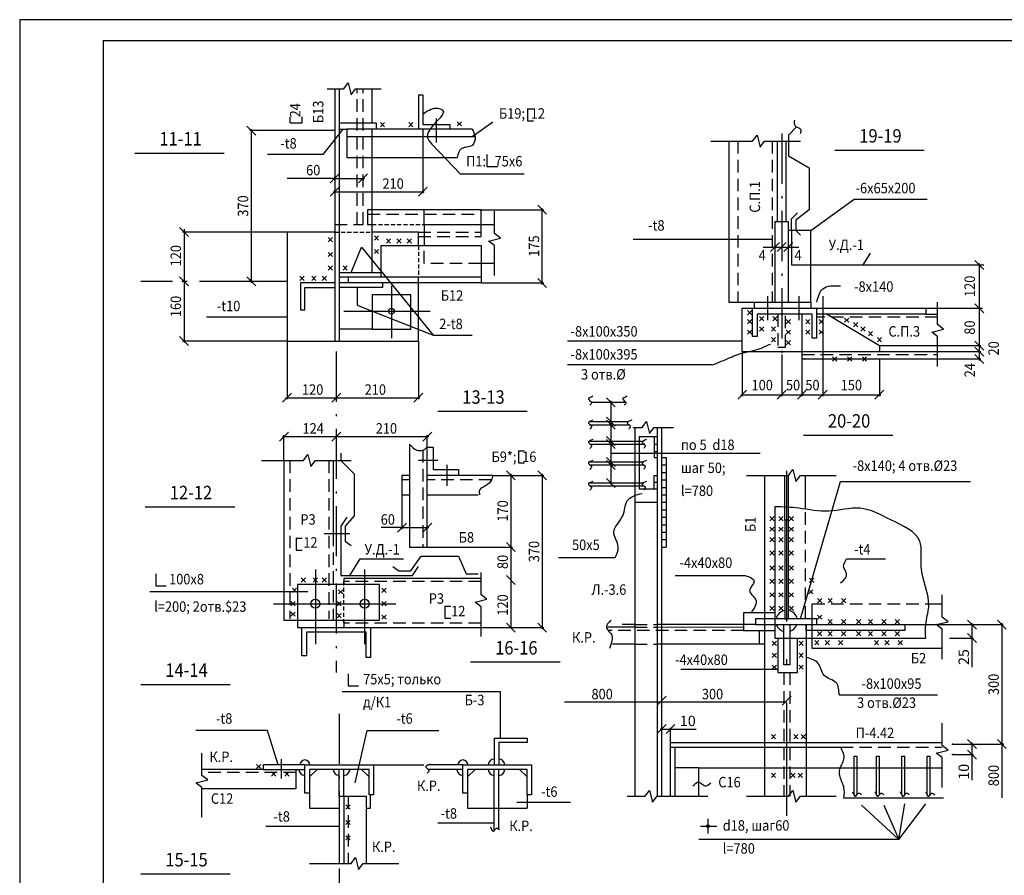
# Model space of a CAD drawing. Extents: x 595 to 1186, y 0 to 835.
# Drawn here: x 595 to 831, y 208 to 412 of the extents above; entities that cross this region are included whole.
import ezdxf

# ---------------------------------------------------------------- set-up
doc = ezdxf.new("R2010")
doc.units = 0
doc.header["$MEASUREMENT"] = 0
doc.linetypes.add('ACAD_ISO10W100', pattern=[18.5, 12, -3, 0.5, -3])
doc.linetypes.add('ШТРИХОВАЯX2', pattern=[1.5, 1, -0.5])
doc.layers.get('0').update_dxf_attribs({"linetype": 'CONTINUOUS'})
doc.layers.get('DEFPOINTS').update_dxf_attribs({"linetype": 'CONTINUOUS'})
doc.layers.add('5', color=5, linetype='CONTINUOUS')
doc.layers.add('BIG', color=5, linetype='CONTINUOUS')
doc.styles.add('АЛ', font='wwcade.shx', dxfattribs={"width": 0.9, "oblique": 15})

# ---------------------------------------------------------------- blocks, each defined once
blk = doc.blocks.new('_OBLIQUE')
at = {"color": 0, "linetype": 'ByBlock'}
blk.add_line((-0.5, -0.5), (0.5, 0.5), dxfattribs=at)

msp = doc.modelspace()

# ---------------------------------------------------------------- linework, layer by layer
for p, q in [((615.22, 407.5), (615.22, 5)), ((670.62, 395.96), (670.62, 335.6)), ((671.69, 395.96), (671.69, 335.6)), ((679.55, 387.75), (679.55, 395.96)), ((690.62, 394.53), (691.69, 394.53)), ((690.62, 394.53), (690.62, 386.32)), ((691.69, 394.53), (691.69, 387.39)), ((659.95, 387.8), (659.95, 389.22)), ((662.81, 387.8), (662.81, 389.22)), ((716.78, 391.15), (716.78, 388.29)), ((716.78, 391.15), (718.21, 391.15)), ((659.95, 387.8), (662.81, 387.8)), ((680.62, 387.75), (671.69, 387.75)), ((671.69, 387.75), (671.69, 386.32)), ((680.62, 386.32), (680.62, 387.75)), ((691.69, 387.39), (698.12, 387.39)), ((698.12, 387.39), (698.12, 386.32)), ((716.78, 388.29), (718.21, 388.29)), ((781.15, 386.85), (779.19, 384.89)), ((671.69, 386.32), (673.47, 386.32)), ((703.47, 386.32), (673.47, 386.32)), ((673.47, 386.32), (673.47, 379.53)), ((673.47, 384.53), (704.19, 384.53)), ((679.55, 352.03), (679.55, 386.32)), ((779.19, 384.89), (779.19, 379.89)), ((764.9, 383.46), (764.9, 344.89)), ((776.6, 383.46), (778.56, 383.46)), ((776.6, 364.17), (776.6, 383.46)), ((778.56, 383.46), (778.56, 364.17)), ((622.76, 380.6), (644.19, 380.6)), ((673.47, 379.53), (699.9, 379.53)), ((707.05, 380.25), (707.05, 377.39)), ((779.19, 379.89), (784.19, 377.03)), ((790.26, 381.32), (811.69, 381.32)), ((707.05, 377.39), (709.55, 377.39)), ((784.19, 377.03), (784.19, 367.03)), ((705.62, 367.03), (678.47, 367.03)), ((678.47, 367.03), (678.47, 363.46)), ((692.05, 363.46), (692.05, 367.03)), ((779.9, 364.89), (781.33, 366.32)), ((784.19, 367.03), (780.97, 364.53)), ((678.47, 363.46), (679.55, 363.46)), ((692.05, 363.46), (692.05, 358.46)), ((692.05, 363.46), (708.83, 363.46)), ((779.19, 364.17), (775.97, 364.17)), ((775.97, 364.17), (775.97, 344.89)), ((778.56, 364.17), (776.6, 364.17)), ((779.19, 344.89), (779.19, 364.17)), ((779.9, 362.03), (779.9, 364.89)), ((780.97, 364.53), (780.97, 362.03)), ((670.62, 361.67), (659.19, 361.67)), ((659.19, 361.67), (659.19, 335.6)), ((690.62, 361.67), (679.55, 361.67)), ((690.62, 358.46), (690.62, 361.67)), ((784.55, 362.03), (779.19, 362.03)), ((779.9, 362.03), (779.9, 353.82)), ((780.97, 362.03), (782.05, 360.96)), ((784.55, 344.89), (784.55, 362.03)), ((681.69, 350.96), (681.69, 358.46)), ((681.69, 358.46), (705.62, 358.46)), ((705.62, 358.46), (705.62, 349.53)), ((797.05, 353.82), (798.83, 356.67)), ((708.83, 354.17), (705.62, 354.17)), ((779.9, 353.82), (797.05, 353.82)), ((671.69, 352.03), (679.55, 352.03)), ((679.55, 352.03), (681.69, 352.03)), ((670.62, 349.53), (662.4, 349.53)), ((662.4, 349.53), (662.4, 343.1)), ((671.69, 350.96), (681.69, 350.96)), ((705.62, 349.53), (671.69, 349.53)), ((673.83, 350.96), (673.83, 349.53)), ((681.69, 350.96), (705.62, 350.96)), ((682.05, 349.53), (682.05, 348.46)), ((690.62, 335.6), (690.62, 350.96)), ((663.47, 343.1), (663.47, 348.46)), ((663.47, 348.46), (670.62, 348.46)), ((682.05, 348.46), (671.69, 348.46)), ((688.83, 346.67), (679.55, 346.67)), ((679.55, 346.67), (679.55, 338.46)), ((688.83, 338.46), (688.83, 346.67)), ((764.9, 344.89), (784.55, 344.89)), ((770.97, 344.89), (770.97, 343.46)), ((774.19, 346.32), (774.19, 340.6)), ((775.97, 344.89), (779.19, 344.89)), ((781.69, 346.32), (781.69, 340.6)), ((784.55, 344.89), (784.55, 343.46)), ((662.4, 343.1), (663.47, 343.1)), ((768.12, 343.46), (812.05, 343.46)), ((768.12, 333.1), (768.12, 343.46)), ((770.62, 336.67), (770.62, 343.46)), ((784.9, 342.03), (771.69, 342.03)), ((771.69, 342.03), (771.69, 336.67)), ((784.9, 336.32), (784.9, 342.03)), ((785.97, 336.32), (785.97, 343.46)), ((812.05, 342.03), (785.97, 342.03)), ((788.47, 342.03), (800.97, 334.53)), ((812.05, 343.46), (812.05, 342.03)), ((812.05, 342.03), (814.9, 342.03)), ((679.55, 338.46), (671.69, 338.46)), ((679.55, 338.46), (688.83, 338.46)), ((659.19, 335.6), (690.62, 335.6)), ((771.69, 336.67), (770.62, 336.67)), ((785.97, 336.32), (784.9, 336.32)), ((768.12, 333.1), (814.9, 333.1)), ((800.97, 334.53), (814.9, 334.53)), ((800.97, 334.53), (800.97, 333.1)), ((782.4, 331.32), (814.9, 331.32)), ((732.05, 320.96), (740.26, 320.96)), ((695.26, 318.82), (716.69, 318.82)), ((731.69, 316.32), (740.97, 316.32)), ((731.69, 315.6), (740.97, 315.6)), ((742.4, 314.89), (742.4, 226.67)), ((747.76, 314.89), (747.76, 226.67)), ((748.83, 314.89), (748.83, 226.67)), ((731.69, 311.67), (744.55, 311.67)), ((743.47, 312.75), (743.47, 300.25)), ((743.47, 312.75), (747.76, 312.75)), ((747.05, 312.75), (747.05, 307.75)), ((782.76, 313.1), (804.19, 313.1)), ((672.05, 308.82), (672.05, 307.03)), ((688.47, 310.96), (688.47, 286.32)), ((692.76, 286.32), (692.76, 310.25)), ((692.76, 310.25), (694.19, 310.25)), ((694.19, 310.25), (694.19, 304.89)), ((714.57, 309.36), (714.57, 306.5)), ((714.57, 309.36), (716, 309.36)), ((731.69, 310.96), (744.55, 310.96)), ((747.05, 310.96), (747.76, 310.96)), ((747.05, 309.17), (747.76, 309.17)), ((658.47, 307.03), (658.47, 268.82)), ((670.26, 307.03), (670.26, 289.53)), ((672.05, 307.03), (675.26, 303.82)), ((714.57, 306.5), (716, 306.5)), ((731.69, 306.67), (744.55, 306.67)), ((747.05, 307.75), (747.76, 307.75)), ((748.83, 307.75), (749.9, 307.75)), ((749.9, 307.75), (749.9, 286.32)), ((694.19, 304.89), (700.26, 304.89)), ((700.26, 304.89), (700.26, 303.46)), ((731.69, 305.96), (744.55, 305.96)), ((748.83, 305.96), (749.9, 305.96)), ((748.83, 304.17), (749.9, 304.17)), ((675.26, 303.82), (675.26, 293.82)), ((686.69, 303.46), (686.69, 298.82)), ((688.47, 303.46), (686.69, 303.46)), ((708.47, 303.46), (692.76, 303.46)), ((731.69, 301.67), (744.55, 301.67)), ((747.05, 300.25), (747.05, 303.46)), ((747.05, 303.46), (747.76, 303.46)), ((747.05, 301.85), (747.76, 301.85)), ((748.83, 302.39), (749.9, 302.39)), ((773.47, 303.46), (773.47, 226.67)), ((778.3, 292.75), (778.3, 303.46)), ((779.19, 292.75), (779.19, 303.46)), ((783.29, 295.38), (783.29, 303.46)), ((731.69, 300.96), (744.55, 300.96)), ((743.47, 300.25), (747.05, 300.25)), ((747.05, 300.25), (747.76, 300.25)), ((748.83, 300.6), (749.9, 300.6)), ((686.69, 298.82), (688.47, 298.82)), ((692.76, 298.82), (704.9, 298.82)), ((742.4, 297.03), (747.76, 297.03)), ((748.83, 298.82), (749.9, 298.82)), ((748.83, 297.03), (749.9, 297.03)), ((625.26, 295.96), (646.69, 295.96)), ((748.83, 295.25), (749.9, 295.25)), ((775.97, 295.96), (775.97, 264.53)), ((673.47, 293.46), (672.05, 291.32)), ((675.26, 293.82), (673.12, 291.32)), ((748.83, 293.46), (749.9, 293.46)), ((779.19, 292.75), (778.3, 292.75)), ((778.3, 292.75), (778.3, 269.17)), ((779.19, 269.17), (779.19, 292.75)), ((672.05, 291.32), (672.05, 279.53)), ((673.12, 291.32), (673.12, 287.75)), ((748.83, 291.67), (749.9, 291.67)), ((748.83, 289.89), (749.9, 289.89)), ((661.38, 288.43), (661.38, 285.57)), ((661.38, 288.43), (662.81, 288.43)), ((673.12, 287.75), (674.55, 286.67)), ((748.83, 288.1), (749.9, 288.1)), ((661.38, 285.57), (662.81, 285.57)), ((688.47, 286.32), (692.76, 286.32)), ((748.83, 286.32), (749.9, 286.32)), ((688.83, 280.6), (691.33, 284.17)), ((691.33, 284.17), (700.26, 284.17)), ((700.26, 284.17), (702.05, 279.89)), ((684.55, 281.67), (685.97, 280.6)), ((685.97, 280.6), (688.83, 280.6)), ((689.19, 279.53), (690.62, 281.67)), ((627.76, 279.89), (627.76, 277.03)), ((672.05, 279.53), (689.19, 279.53)), ((705.62, 278.82), (672.76, 278.82)), ((672.76, 278.82), (672.76, 277.39)), ((702.05, 279.89), (704.9, 279.89)), ((627.76, 277.03), (630.26, 277.03)), ((681.33, 277.39), (661.69, 277.39)), ((661.69, 277.39), (661.69, 268.82)), ((681.33, 268.82), (681.33, 277.39)), ((696.93, 272.18), (696.93, 269.32)), ((696.93, 272.18), (698.36, 272.18)), ((784.9, 262.03), (784.9, 272.75)), ((812.77, 272.75), (815.97, 272.75)), ((658.47, 268.82), (661.69, 268.82)), ((661.69, 268.82), (661.69, 267.03)), ((661.69, 268.82), (681.33, 268.82)), ((672.76, 268.82), (672.76, 267.03)), ((696.93, 269.32), (698.36, 269.32)), ((775.97, 270.6), (768.47, 270.6)), ((768.47, 270.6), (768.47, 266.32)), ((785.97, 269.17), (771.33, 269.17)), ((771.33, 269.17), (771.33, 267.75)), ((778.3, 269.17), (779.19, 269.17)), ((785.97, 267.75), (785.97, 269.17)), ((661.69, 267.03), (705.62, 267.03)), ((662.76, 260.25), (662.76, 267.03)), ((662.76, 267.03), (679.19, 267.03)), ((679.19, 267.03), (679.19, 259.89)), ((742.4, 267.15), (735.6, 267.18)), ((768.47, 267.03), (747.76, 267.13)), ((768.47, 266.32), (775.97, 266.32)), ((771.33, 267.75), (785.97, 267.75)), ((772.22, 266.32), (772.22, 263.1)), ((778.12, 258.1), (778.12, 267.75)), ((778.12, 267.75), (779.55, 267.75)), ((779.55, 267.75), (779.55, 258.1)), ((783.47, 267.75), (783.47, 226.67)), ((783.47, 267.75), (807.05, 267.75)), ((783.47, 266.32), (783.47, 267.75)), ((807.05, 266.32), (783.47, 266.32)), ((807.05, 267.75), (807.05, 266.32)), ((678.12, 265.96), (663.83, 265.96)), ((663.83, 265.96), (663.83, 260.25)), ((678.12, 259.89), (678.12, 265.96)), ((775.97, 264.53), (812.05, 264.53)), ((776.69, 264.53), (776.69, 256.32)), ((781.33, 256.32), (781.33, 264.53)), ((742.4, 263.1), (737.05, 263.1)), ((773.47, 263.1), (747.76, 263.1)), ((815.97, 262.03), (784.9, 262.03)), ((663.83, 260.25), (662.76, 260.25)), ((679.19, 259.89), (678.12, 259.89)), ((703.12, 258.82), (724.55, 258.82)), ((779.55, 258.1), (778.12, 258.1)), ((673.83, 255.96), (673.83, 253.1)), ((776.69, 256.32), (781.33, 256.32)), ((624.19, 253.46), (645.62, 253.46)), ((673.83, 253.1), (676.33, 253.1)), ((708.83, 234.17), (708.83, 240.6)), ((708.83, 240.6), (716.69, 240.6)), ((716.69, 240.6), (716.69, 239.53)), ((716.69, 239.53), (709.9, 239.53)), ((709.9, 239.53), (709.9, 234.17)), ((750.97, 226.67), (750.97, 239.53)), ((750.97, 239.53), (815.97, 239.53)), ((750.97, 238.46), (791.69, 238.46)), ((752.05, 226.67), (752.05, 238.46)), ((794.9, 227.03), (794.9, 236.32)), ((794.9, 236.32), (795.62, 236.32)), ((795.62, 227.03), (795.62, 236.32)), ((800.26, 227.03), (800.26, 236.32)), ((800.26, 236.32), (800.97, 236.32)), ((800.97, 227.03), (800.97, 236.32)), ((806.33, 227.03), (806.33, 236.32)), ((806.33, 236.32), (807.05, 236.32)), ((807.05, 227.03), (807.05, 236.32)), ((812.4, 227.03), (812.4, 236.32)), ((812.4, 236.32), (813.12, 236.32)), ((813.12, 227.03), (813.12, 236.32)), ((663.47, 234.17), (653.47, 234.17)), ((653.47, 234.17), (653.47, 233.1)), ((663.47, 227.39), (663.47, 234.17)), ((663.47, 234.17), (679.9, 234.17)), ((679.9, 234.17), (679.9, 227.03)), ((701.29, 234.17), (693.12, 234.17)), ((701.29, 227.39), (701.29, 234.17)), ((701.29, 234.17), (717.72, 234.17)), ((717.72, 234.17), (717.72, 227.03)), ((757.76, 233.46), (752.05, 233.46)), ((757.76, 226.67), (757.76, 233.46)), ((757.76, 233.46), (815.97, 233.46)), ((653.47, 233.1), (638.83, 233.1)), ((653.47, 233.1), (663.47, 233.1)), ((661.33, 233.1), (661.33, 228.46)), ((678.83, 233.1), (664.55, 233.1)), ((664.55, 233.1), (664.55, 227.39)), ((666.37, 233.1), (664.55, 231.32)), ((671.69, 226.67), (671.69, 233.1)), ((672.76, 226.67), (672.76, 233.1)), ((677.03, 233.1), (678.85, 231.32)), ((678.83, 227.03), (678.83, 233.1)), ((701.29, 233.1), (692.99, 233.1)), ((716.65, 233.1), (702.36, 233.1)), ((702.36, 233.1), (702.36, 227.39)), ((704.19, 233.1), (702.36, 231.32)), ((708.79, 218.46), (708.79, 233.1)), ((709.86, 218.82), (709.86, 233.1)), ((714.84, 233.1), (716.67, 231.32)), ((716.65, 227.03), (716.65, 233.1)), ((661.33, 228.46), (638.83, 228.46)), ((664.55, 227.39), (663.47, 227.39)), ((664.55, 227.39), (664.55, 223.82)), ((671.69, 226.67), (672.76, 226.67)), ((671.69, 226.67), (671.69, 210.6)), ((672.76, 226.67), (678.12, 226.67)), ((672.76, 226.67), (672.76, 210.6)), ((678.12, 226.67), (678.12, 210.6)), ((679.9, 227.03), (678.83, 227.03)), ((679.19, 223.82), (679.19, 227.03)), ((702.36, 227.39), (701.29, 227.39)), ((702.36, 227.39), (702.36, 223.82)), ((717.72, 227.03), (716.65, 227.03)), ((716.65, 227.03), (716.65, 223.82)), ((664.55, 223.82), (671.69, 223.82)), ((678.12, 223.82), (679.19, 223.82)), ((702.36, 223.82), (716.65, 223.82)), ((624.19, 208.1), (645.62, 208.1))]:
    msp.add_line(p, q)
at = {"linetype": 'ШТРИХОВАЯX2', "ltscale": 3}
for p, q in [((742.4, 267.15), (747.76, 267.15)), ((742.4, 263.1), (747.76, 263.1))]:
    msp.add_line(p, q, dxfattribs=at)
at = {"color": 5, "linetype": 'ByBlock'}
msp.add_line((748.83, 242.75), (748.83, 243.1), dxfattribs=at)
msp.add_circle((684.19, 342.75), 0.714)
for centre, radius, start, end in [((778.76, 268.61), 2.59, 100.2483, 167.4672), ((778.76, 268.61), 2.59, 12.5328, 80.3701), ((778.76, 268.61), 2.59, 199.5919, 255.7027), ((778.76, 268.61), 2.59, 287.78, 340.4081), ((663.47, 234.17), 1.2, 0, 180), ((701.29, 234.17), 1.2, 0, 180), ((708.79, 234.17), 1.43, 90, 180), ((709.86, 234.17), 1.43, 0, 90), ((663.47, 233.1), 1.43, 180, 270), ((671.69, 233.1), 1.43, 180, 270), ((672.76, 233.1), 1.43, 270, 0), ((701.29, 233.1), 1.43, 180, 270), ((708.79, 233.1), 1.43, 180, 270), ((709.86, 233.1), 1.43, 270, 0)]:
    msp.add_arc(centre, radius, start, end)
at = {"layer": '5'}
for p, q in [((668.83, 395.96), (672.76, 395.96)), ((672.76, 395.96), (673.83, 397.39)), ((673.83, 397.39), (674.55, 394.53)), ((674.55, 394.53), (675.62, 395.96)), ((675.62, 395.96), (681.69, 395.96)), ((694.9, 388.82), (694.9, 383.1)), ((681.54, 387.89), (682.55, 386.88)), ((681.54, 386.88), (682.55, 387.89)), ((688.33, 387.89), (689.34, 386.88)), ((688.33, 386.88), (689.34, 387.89)), ((699.9, 388.1), (700.91, 387.09)), ((699.9, 387.09), (700.91, 388.1)), ((703.47, 384.53), (708.47, 388.1)), ((672.58, 386.32), (667.76, 380.25)), ((770.62, 383.46), (771.69, 384.89)), ((771.69, 384.89), (772.4, 382.03)), ((693.83, 382.75), (700.62, 375.6)), ((760.62, 383.46), (770.62, 383.46)), ((772.4, 382.03), (773.47, 383.46)), ((773.47, 383.46), (782.05, 383.46)), ((667.76, 380.25), (654.55, 380.25)), ((700.62, 375.6), (715.97, 375.6)), ((670.26, 374.53), (659.19, 374.53)), ((784.55, 362.03), (794.9, 369.53)), ((794.9, 369.53), (812.4, 369.53)), ((705.62, 360.6), (705.62, 367.03)), ((708.83, 361.32), (708.83, 366.67)), ((680.11, 360.75), (681.12, 359.74)), ((680.11, 359.74), (681.12, 360.75)), ((710.26, 360.25), (708.83, 361.32)), ((669.04, 360.39), (670.05, 359.38)), ((669.04, 359.38), (670.05, 360.39)), ((682.97, 360.04), (683.98, 359.03)), ((682.97, 359.03), (683.98, 360.04)), ((685.47, 360.04), (686.48, 359.03)), ((685.47, 359.03), (686.48, 360.04)), ((687.97, 360.04), (688.98, 359.03)), ((687.97, 359.03), (688.98, 360.04)), ((707.4, 359.53), (710.26, 360.25)), ((708.83, 358.46), (707.4, 359.53)), ((708.83, 351.32), (708.83, 358.46)), ((775.26, 359.89), (742.05, 359.89)), ((669.04, 356.82), (670.05, 355.81)), ((669.04, 355.81), (670.05, 356.82)), ((674.55, 352.03), (677.05, 358.1)), ((677.05, 358.1), (694.19, 337.03)), ((680.11, 357.54), (681.12, 356.53)), ((680.11, 356.53), (681.12, 357.54)), ((773.12, 358.1), (781.69, 358.1)), ((669.04, 353.61), (670.05, 352.6)), ((669.04, 352.6), (670.05, 353.61)), ((672.61, 353.61), (673.62, 352.6)), ((672.61, 352.6), (673.62, 353.61)), ((662.26, 351.11), (663.27, 350.1)), ((662.26, 350.1), (663.27, 351.11)), ((665.11, 351.11), (666.12, 350.1)), ((665.11, 350.1), (666.12, 351.11)), ((667.61, 351.11), (668.62, 350.1)), ((667.61, 350.1), (668.62, 351.11)), ((684.19, 348.82), (684.19, 336.32)), ((675.97, 348.46), (675.97, 344.17)), ((675.97, 344.17), (694.19, 337.03)), ((814.9, 339.53), (814.9, 344.89)), ((672.76, 342.75), (693.47, 342.75)), ((769.4, 342.89), (770.41, 341.88)), ((769.4, 341.88), (770.41, 342.89)), ((812.05, 343.46), (825.62, 343.46)), ((659.19, 341.32), (639.9, 341.32)), ((769.4, 340.75), (770.41, 339.74)), ((769.4, 339.74), (770.41, 340.75)), ((772.26, 341.47), (773.27, 340.45)), ((772.26, 340.45), (773.27, 341.47)), ((775.47, 341.47), (776.48, 340.45)), ((775.47, 340.45), (776.48, 341.47)), ((778.68, 340.75), (779.69, 339.74)), ((778.68, 339.74), (779.69, 340.75)), ((783.33, 340.75), (784.34, 339.74)), ((783.33, 339.74), (784.34, 340.75)), ((786.54, 340.75), (787.55, 339.74)), ((786.54, 339.74), (787.55, 340.75)), ((792.61, 341.11), (793.62, 340.1)), ((792.61, 340.1), (793.62, 341.11)), ((794.76, 340.04), (795.77, 339.03)), ((794.76, 339.03), (795.77, 340.04)), ((816.33, 338.46), (814.9, 339.53)), ((694.19, 337.03), (703.47, 337.03)), ((769.4, 338.25), (770.41, 337.24)), ((769.4, 337.24), (770.41, 338.25)), ((772.26, 338.97), (773.27, 337.95)), ((772.26, 337.95), (773.27, 338.97)), ((775.11, 338.97), (776.12, 337.95)), ((775.11, 337.95), (776.12, 338.97)), ((778.68, 338.25), (779.69, 337.24)), ((778.68, 337.24), (779.69, 338.25)), ((783.33, 338.25), (784.34, 337.24)), ((783.33, 337.24), (784.34, 338.25)), ((786.54, 338.25), (787.55, 337.24)), ((786.54, 337.24), (787.55, 338.25)), ((796.54, 338.97), (797.55, 337.95)), ((796.54, 337.95), (797.55, 338.97)), ((798.33, 337.89), (799.34, 336.88)), ((798.33, 336.88), (799.34, 337.89)), ((813.47, 337.75), (816.33, 338.46)), ((814.9, 336.67), (813.47, 337.75)), ((768.12, 335.6), (726.33, 335.6)), ((775.11, 336.47), (776.12, 335.45)), ((775.11, 335.45), (776.12, 336.47)), ((778.68, 335.75), (779.69, 334.74)), ((778.68, 334.74), (779.69, 335.75)), ((800.47, 336.47), (801.48, 335.45)), ((800.47, 335.45), (801.48, 336.47)), ((814.9, 329.53), (814.9, 336.67)), ((789.76, 331.82), (790.77, 330.81)), ((789.76, 330.81), (790.77, 331.82)), ((793.33, 331.82), (794.34, 330.81)), ((793.33, 330.81), (794.34, 331.82)), ((796.9, 331.82), (797.91, 330.81)), ((796.9, 330.81), (797.91, 331.82)), ((760.97, 329.89), (726.33, 329.89)), ((777.58, 322.75), (787.4, 322.75)), ((744.19, 314.89), (745.26, 316.32)), ((745.26, 316.32), (745.97, 313.46)), ((742.05, 314.89), (744.19, 314.89)), ((745.97, 313.46), (747.05, 314.89)), ((747.05, 314.89), (751.69, 314.89)), ((736.69, 308.82), (772.4, 308.82)), ((653.12, 307.03), (663.12, 307.03)), ((663.12, 307.03), (664.19, 308.46)), ((664.19, 308.46), (664.9, 305.6)), ((664.9, 305.6), (665.97, 307.03)), ((665.97, 307.03), (674.55, 307.03)), ((695.26, 307.03), (690.62, 307.03)), ((697.4, 305.96), (697.4, 300.96)), ((779.19, 303.46), (780.26, 304.89)), ((780.26, 304.89), (780.97, 302.03)), ((769.19, 303.46), (779.19, 303.46)), ((780.97, 302.03), (782.05, 303.46)), ((782.05, 303.46), (790.62, 303.46)), ((782.05, 269.17), (791.69, 302.03)), ((791.69, 302.03), (822.76, 302.03)), ((774.76, 293.61), (775.77, 292.6)), ((774.76, 292.6), (775.77, 293.61)), ((776.9, 293.61), (777.91, 292.6)), ((776.9, 292.6), (777.91, 293.61)), ((779.4, 293.61), (780.41, 292.6)), ((779.4, 292.6), (780.41, 293.61)), ((686.69, 290.96), (681.69, 290.96)), ((774.76, 291.11), (775.77, 290.1)), ((774.76, 290.1), (775.77, 291.11)), ((776.9, 291.11), (777.91, 290.1)), ((776.9, 290.1), (777.91, 291.11)), ((779.4, 291.11), (780.41, 290.1)), ((779.4, 290.1), (780.41, 291.11)), ((668.12, 289.53), (674.19, 289.53)), ((774.76, 288.61), (775.77, 287.6)), ((774.76, 287.6), (775.77, 288.61)), ((776.9, 288.61), (777.91, 287.6)), ((776.9, 287.6), (777.91, 288.61)), ((779.4, 288.61), (780.41, 287.6)), ((779.4, 287.6), (780.41, 288.61)), ((774.76, 285.39), (775.77, 284.38)), ((774.76, 284.38), (775.77, 285.39)), ((776.9, 285.39), (777.91, 284.38)), ((776.9, 284.38), (777.91, 285.39)), ((779.4, 285.39), (780.41, 284.38)), ((779.4, 284.38), (780.41, 285.39)), ((674.19, 279.53), (676.69, 283.46)), ((676.69, 283.46), (687.05, 283.46)), ((724.19, 283.82), (737.76, 283.82)), ((793.12, 283.46), (802.4, 283.46)), ((665.97, 280.96), (665.97, 263.1)), ((677.76, 280.96), (677.76, 263.1)), ((774.76, 281.82), (775.77, 280.81)), ((774.76, 280.81), (775.77, 281.82)), ((776.9, 281.82), (777.91, 280.81)), ((776.9, 280.81), (777.91, 281.82)), ((779.4, 281.82), (780.41, 280.81)), ((779.4, 280.81), (780.41, 281.82)), ((662.61, 278.97), (663.62, 277.95)), ((662.61, 277.95), (663.62, 278.97)), ((665.47, 278.97), (666.48, 277.95)), ((665.47, 277.95), (666.48, 278.97)), ((667.61, 278.97), (668.62, 277.95)), ((667.61, 277.95), (668.62, 278.97)), ((705.62, 274.89), (705.62, 280.25)), ((752.05, 279.53), (768.83, 279.53)), ((774.76, 278.61), (775.77, 277.6)), ((774.76, 277.6), (775.77, 278.61)), ((776.9, 278.61), (777.91, 277.6)), ((776.9, 277.6), (777.91, 278.61)), ((779.4, 278.61), (780.41, 277.6)), ((779.4, 277.6), (780.41, 278.61)), ((784.24, 278.88), (785.25, 277.87)), ((784.24, 277.87), (785.25, 278.88)), ((660.47, 276.47), (661.48, 275.45)), ((660.47, 275.45), (661.48, 276.47)), ((671.54, 276.11), (672.55, 275.1)), ((671.54, 275.1), (672.55, 276.11)), ((681.9, 276.47), (682.91, 275.45)), ((681.9, 275.45), (682.91, 276.47)), ((784.04, 276.11), (785.05, 275.1)), ((784.04, 275.1), (785.05, 276.11)), ((664.19, 275.6), (626.33, 275.6)), ((704.19, 273.1), (707.05, 273.82)), ((707.05, 273.82), (705.62, 274.89)), ((774.76, 275.39), (775.77, 274.38)), ((774.76, 274.38), (775.77, 275.39)), ((776.9, 275.39), (777.91, 274.38)), ((776.9, 274.38), (777.91, 275.39)), ((779.4, 275.39), (780.41, 274.38)), ((779.4, 274.38), (780.41, 275.39)), ((786.18, 273.97), (787.19, 272.95)), ((786.18, 272.95), (787.19, 273.97)), ((788.68, 273.97), (789.69, 272.95)), ((788.68, 272.95), (789.69, 273.97)), ((791.9, 273.97), (792.91, 272.95)), ((791.9, 272.95), (792.91, 273.97)), ((815.97, 269.53), (815.97, 274.89)), ((655.97, 272.75), (685.26, 272.75)), ((660.11, 273.25), (661.12, 272.24)), ((660.11, 272.24), (661.12, 273.25)), ((671.18, 273.25), (672.19, 272.24)), ((671.18, 272.24), (672.19, 273.25)), ((681.9, 273.25), (682.91, 272.24)), ((681.9, 272.24), (682.91, 273.25)), ((705.62, 272.03), (704.19, 273.1)), ((705.62, 264.89), (705.62, 272.03)), ((774.76, 272.18), (775.77, 271.17)), ((774.76, 271.17), (775.77, 272.18)), ((776.9, 272.18), (777.91, 271.17)), ((776.9, 271.17), (777.91, 272.18)), ((779.4, 272.18), (780.41, 271.17)), ((779.4, 271.17), (780.41, 272.18)), ((660.11, 270.75), (661.12, 269.74)), ((660.11, 269.74), (661.12, 270.75)), ((671.18, 270.39), (672.19, 269.38)), ((671.18, 269.38), (672.19, 270.39)), ((681.9, 270.04), (682.91, 269.03)), ((681.9, 269.03), (682.91, 270.04)), ((786.18, 270.04), (787.19, 269.03)), ((786.18, 269.03), (787.19, 270.04)), ((788.68, 268.97), (789.69, 267.95)), ((788.68, 267.95), (789.69, 268.97)), ((791.9, 268.97), (792.91, 267.95)), ((791.9, 267.95), (792.91, 268.97)), ((795.47, 268.97), (796.48, 267.95)), ((795.47, 267.95), (796.48, 268.97)), ((798.33, 268.97), (799.34, 267.95)), ((798.33, 267.95), (799.34, 268.97)), ((801.54, 268.97), (802.55, 267.95)), ((801.54, 267.95), (802.55, 268.97)), ((804.76, 268.97), (805.77, 267.95)), ((804.76, 267.95), (805.77, 268.97)), ((817.4, 268.46), (815.97, 269.53)), ((814.55, 267.75), (817.4, 268.46)), ((815.97, 266.67), (814.55, 267.75)), ((815.97, 259.53), (815.97, 266.67)), ((785.47, 263.97), (786.48, 262.95)), ((785.47, 262.95), (786.48, 263.97)), ((786.18, 266.11), (787.19, 265.1)), ((786.18, 265.1), (787.19, 266.11)), ((787.97, 263.97), (788.98, 262.95)), ((787.97, 262.95), (788.98, 263.97)), ((788.68, 266.11), (789.69, 265.1)), ((788.68, 265.1), (789.69, 266.11)), ((791.18, 263.97), (792.19, 262.95)), ((791.18, 262.95), (792.19, 263.97)), ((791.9, 266.11), (792.91, 265.1)), ((791.9, 265.1), (792.91, 266.11)), ((795.47, 266.11), (796.48, 265.1)), ((795.47, 265.1), (796.48, 266.11)), ((798.33, 266.11), (799.34, 265.1)), ((798.33, 265.1), (799.34, 266.11)), ((799.76, 263.97), (800.77, 262.95)), ((799.76, 262.95), (800.77, 263.97)), ((801.54, 266.11), (802.55, 265.1)), ((801.54, 265.1), (802.55, 266.11)), ((802.26, 263.97), (803.27, 262.95)), ((802.26, 262.95), (803.27, 263.97)), ((804.76, 266.11), (805.77, 265.1)), ((804.76, 265.1), (805.77, 266.11)), ((805.47, 263.97), (806.48, 262.95)), ((805.47, 262.95), (806.48, 263.97)), ((775.29, 263.79), (776.3, 262.78)), ((775.29, 262.78), (776.3, 263.79)), ((781.72, 263.79), (782.73, 262.78)), ((781.72, 262.78), (782.73, 263.79)), ((775.29, 260.93), (776.3, 259.92)), ((775.29, 259.92), (776.3, 260.93)), ((781.72, 260.93), (782.73, 259.92)), ((781.72, 259.92), (782.73, 260.93)), ((776.69, 257.03), (753.47, 257.03)), ((775.29, 258.07), (776.3, 257.06)), ((775.29, 257.06), (776.3, 258.07)), ((781.72, 258.07), (782.73, 257.06)), ((781.72, 257.06), (782.73, 258.07)), ((710.26, 251.67), (672.4, 251.67)), ((710.26, 240.6), (710.26, 251.67)), ((791.33, 250.96), (814.9, 250.96)), ((778.76, 249.17), (725.62, 249.17)), ((815.97, 238.82), (815.97, 244.17)), ((654.55, 242.39), (637.4, 242.39)), ((657.05, 234.17), (654.55, 242.39)), ((675.53, 229.89), (678.39, 242.39)), ((678.39, 242.39), (695.53, 242.39)), ((775.11, 241.47), (776.12, 240.45)), ((775.11, 240.45), (776.12, 241.47)), ((780.47, 241.47), (781.48, 240.45)), ((780.47, 240.45), (781.48, 241.47)), ((782.26, 241.47), (783.27, 240.45)), ((782.26, 240.45), (783.27, 241.47)), ((817.4, 237.75), (815.97, 238.82)), ((823.47, 239.17), (829.9, 239.17)), ((830.26, 238.82), (830.26, 226.32)), ((638.83, 231.67), (638.83, 237.03)), ((814.55, 237.03), (817.4, 237.75)), ((815.97, 235.96), (814.55, 237.03)), ((815.97, 228.82), (815.97, 235.96)), ((651.9, 234.32), (652.91, 233.31)), ((651.9, 233.31), (652.91, 234.32)), ((657.76, 235.6), (657.76, 230.96)), ((640.26, 230.6), (638.83, 231.67)), ((655.47, 232.54), (656.48, 231.53)), ((655.47, 231.53), (656.48, 232.54)), ((658.68, 232.54), (659.69, 231.53)), ((658.68, 231.53), (659.69, 232.54)), ((775.11, 232.18), (776.12, 231.17)), ((775.11, 231.17), (776.12, 232.18)), ((779.76, 232.18), (780.77, 231.17)), ((779.76, 231.17), (780.77, 232.18)), ((781.54, 232.18), (782.55, 231.17)), ((781.54, 231.17), (782.55, 232.18)), ((637.4, 229.89), (640.26, 230.6)), ((638.83, 228.82), (637.4, 229.89)), ((638.83, 221.67), (638.83, 228.82)), ((740.62, 226.67), (744.9, 226.67)), ((744.9, 226.67), (745.97, 228.1)), ((745.97, 228.1), (746.69, 225.25)), ((746.69, 225.25), (747.76, 226.67)), ((747.76, 226.67), (759.9, 226.67)), ((769.19, 226.67), (779.19, 226.67)), ((779.19, 226.67), (780.26, 228.1)), ((780.26, 228.1), (780.97, 225.25)), ((780.97, 225.25), (782.05, 226.67)), ((782.05, 226.67), (790.62, 226.67)), ((792.4, 226.32), (816.33, 226.32)), ((673.26, 224.6), (674.27, 223.59)), ((673.26, 223.59), (674.27, 224.6)), ((714.19, 225.25), (727.05, 225.25)), ((796.69, 224.53), (805.62, 216.32)), ((802.05, 224.53), (805.62, 216.32)), ((805.62, 216.32), (812.05, 224.89)), ((805.62, 216.32), (807.05, 224.89)), ((671.69, 219.43), (654.14, 219.43)), ((673.26, 220.92), (674.27, 219.91)), ((673.26, 219.91), (674.27, 220.92)), ((708.79, 220.25), (695.26, 220.25)), ((758.12, 219.53), (762.05, 219.53)), ((759.9, 221.32), (759.9, 217.75)), ((673.26, 217.25), (674.27, 216.24)), ((673.26, 216.24), (674.27, 217.25)), ((805.62, 216.32), (757.76, 216.32)), ((664.55, 210.6), (674.55, 210.6)), ((674.55, 210.6), (675.62, 212.03)), ((675.62, 212.03), (676.33, 209.17)), ((676.33, 209.17), (677.4, 210.6)), ((677.4, 210.6), (685.97, 210.6))]:
    msp.add_line(p, q, dxfattribs=at)
at = {"layer": '5', "linetype": 'ШТРИХОВАЯX2', "ltscale": 3}
for p, q in [((675.97, 363.46), (675.97, 395.96)), ((677.4, 363.46), (677.4, 395.96)), ((767.05, 383.46), (767.05, 344.89)), ((775.26, 383.46), (775.26, 344.89)), ((678.47, 365.96), (705.62, 365.96)), ((670.62, 363.46), (677.4, 363.46)), ((690.62, 361.67), (705.62, 361.67)), ((690.62, 360.6), (705.62, 360.6)), ((692.05, 354.17), (692.05, 358.46)), ((705.62, 354.17), (692.05, 354.17)), ((776.69, 342.03), (776.69, 334.17)), ((778.47, 334.17), (778.47, 342.03)), ((814.9, 341.32), (785.97, 341.32)), ((782.4, 332.39), (814.9, 332.39)), ((691.69, 309.53), (691.69, 286.32)), ((659.9, 307.03), (659.9, 269.17)), ((669.19, 307.03), (669.19, 269.17)), ((688.47, 302.39), (686.69, 302.39)), ((708.12, 302.39), (692.76, 302.39)), ((783.3, 269.17), (783.3, 295.38)), ((670.26, 289.53), (670.26, 268.82)), ((705.62, 278.1), (672.76, 278.1)), ((784.9, 272.75), (812.77, 272.75)), ((705.62, 268.1), (672.76, 268.1)), ((768.47, 266.32), (736.07, 266.32)), ((742.4, 267.75), (738.47, 267.75)), ((742.4, 267.75), (747.76, 267.75)), ((778.12, 256.32), (778.12, 226.67)), ((779.55, 256.32), (779.55, 226.67)), ((791.69, 238.46), (815.97, 238.46)), ((661.33, 232.39), (638.83, 232.39)), ((673.83, 226.67), (673.83, 210.6))]:
    msp.add_line(p, q, dxfattribs=at)
at = {"layer": '5', "linetype": 'ByBlock'}
for p, q in [((651.69, 384.89), (649.55, 387.03)), ((670.62, 385.96), (650.26, 385.96)), ((650.62, 386.32), (650.62, 349.53)), ((691.69, 386.32), (691.69, 370.96)), ((671.69, 375.6), (669.55, 373.46)), ((670.62, 374.17), (670.62, 374.89)), ((676.33, 373.46), (678.47, 375.6)), ((677.4, 374.17), (677.4, 374.89)), ((671.69, 372.39), (669.55, 370.25)), ((670.26, 374.53), (677.76, 374.53)), ((690.62, 370.25), (692.76, 372.39)), ((670.26, 371.32), (692.05, 371.32)), ((670.62, 371.32), (670.62, 371.67)), ((721.33, 365.96), (719.19, 368.1)), ((705.62, 367.03), (720.62, 367.03)), ((720.26, 349.17), (720.26, 367.39)), ((659.19, 361.67), (634.19, 361.67)), ((777.05, 359.17), (774.9, 357.03)), ((778.65, 359.17), (776.51, 357.03)), ((780.26, 359.17), (778.12, 357.03)), ((825.97, 352.75), (823.83, 354.89)), ((824.9, 353.82), (824.55, 353.82)), ((824.9, 343.1), (824.9, 354.17)), ((649.55, 350.96), (651.69, 348.82)), ((659.19, 349.89), (650.26, 349.89)), ((705.62, 349.53), (720.62, 349.53)), ((719.19, 350.6), (721.33, 348.46)), ((787.4, 346.32), (787.4, 322.39)), ((823.83, 344.53), (825.97, 342.39)), ((825.97, 342.39), (823.83, 344.53)), ((824.9, 343.46), (824.55, 343.46)), ((824.9, 343.46), (824.55, 343.46)), ((824.9, 330.96), (824.9, 343.82)), ((659.19, 335.6), (634.19, 335.6)), ((659.19, 335.6), (659.19, 321.67)), ((690.62, 335.6), (690.62, 321.67)), ((823.83, 335.6), (825.97, 333.46)), ((768.12, 333.1), (768.12, 322.39)), ((777.58, 332.39), (777.58, 322.39)), ((814.9, 334.53), (825.26, 334.53)), ((814.9, 333.1), (825.26, 333.1)), ((823.83, 334.17), (825.97, 332.03)), ((823.83, 332.39), (825.97, 330.25)), ((782.4, 331.32), (782.4, 322.39)), ((800.97, 331.32), (800.97, 322.39)), ((814.9, 331.32), (825.26, 331.32)), ((660.26, 323.1), (658.12, 320.96)), ((672.05, 323.1), (669.9, 320.96)), ((689.55, 320.96), (691.69, 323.1)), ((769.19, 323.82), (767.05, 321.67)), ((776.51, 321.67), (778.65, 323.82)), ((781.33, 321.67), (783.47, 323.82)), ((788.47, 323.82), (786.33, 321.67)), ((799.9, 321.67), (802.05, 323.82)), ((658.83, 322.03), (690.97, 322.03)), ((737.76, 319.89), (735.62, 322.03)), ((736.69, 320.96), (736.33, 320.96)), ((736.69, 321.32), (736.69, 301.32)), ((767.76, 322.75), (777.94, 322.75)), ((787.05, 322.75), (801.33, 322.75)), ((737.76, 315.25), (735.62, 317.39)), ((737.76, 314.53), (735.62, 316.67)), ((659.55, 313.82), (657.4, 311.67)), ((672.05, 313.82), (669.9, 311.67)), ((691.69, 311.67), (693.83, 313.82)), ((658.12, 312.75), (693.12, 312.75)), ((658.47, 307.03), (658.47, 313.1)), ((692.76, 310.25), (692.76, 313.1)), ((737.76, 310.6), (735.62, 312.75)), ((737.76, 309.89), (735.62, 312.03)), ((737.76, 305.6), (735.62, 307.75)), ((737.76, 304.89), (735.62, 307.03)), ((713.83, 302.39), (711.69, 304.53)), ((721.33, 302.39), (719.19, 304.53)), ((708.47, 303.46), (713.12, 303.46)), ((712.76, 303.82), (712.76, 267.03)), ((712.76, 303.46), (720.62, 303.46)), ((720.26, 303.82), (720.26, 266.67)), ((735.62, 302.75), (737.76, 300.6)), ((736.69, 301.67), (736.33, 301.67)), ((686.69, 298.82), (686.69, 290.6)), ((687.76, 292.03), (685.62, 289.89)), ((686.33, 290.96), (693.12, 290.96)), ((691.69, 289.89), (693.83, 292.03)), ((692.76, 290.96), (692.76, 291.32)), ((692.76, 286.32), (713.12, 286.32)), ((711.69, 287.39), (713.83, 285.25)), ((711.69, 279.53), (713.83, 277.39)), ((831.33, 266.67), (829.19, 268.82)), ((705.62, 267.03), (720.62, 267.03)), ((711.69, 268.1), (713.83, 265.96)), ((719.19, 268.1), (721.33, 265.96)), ((807.05, 267.75), (830.62, 267.75)), ((823.12, 267.75), (822.76, 267.75)), ((823.12, 268.1), (823.12, 264.53)), ((830.26, 268.1), (830.26, 238.82)), ((817.76, 264.53), (823.47, 264.53)), ((823.12, 264.53), (823.12, 257.59)), ((749.9, 250.6), (747.76, 248.46)), ((779.83, 250.6), (777.68, 248.46)), ((748.47, 242.75), (750.97, 242.75)), ((750.97, 239.53), (750.97, 243.1)), ((750.97, 242.75), (757.11, 242.75)), ((818.47, 239.17), (823.47, 239.17)), ((823.12, 239.53), (823.12, 236.67)), ((829.19, 240.25), (831.33, 238.1)), ((830.62, 239.17), (829.9, 239.17)), ((818.47, 236.67), (823.47, 236.67)), ((823.12, 236.67), (823.12, 230.54))]:
    msp.add_line(p, q, dxfattribs=at)
at = {"layer": '5', "linetype": 'ACAD_ISO10W100'}
for p, q in [((777.58, 385.25), (777.58, 332.39)), ((650.26, 349.89), (624.19, 349.89)), ((670.97, 333.1), (670.97, 256.32)), ((671.69, 246.43), (671.69, 160)), ((679.9, 234.17), (693.12, 234.17))]:
    msp.add_line(p, q, dxfattribs=at)
at = {"layer": '5', "linetype": 'ШТРИХОВАЯX2'}
for p, q in [((679.55, 363.46), (692.05, 363.46)), ((670.62, 361.67), (679.55, 361.67)), ((690.62, 358.46), (690.62, 350.96)), ((672.76, 268.1), (672.76, 278.1))]:
    msp.add_line(p, q, dxfattribs=at)
at = {"layer": '5', "color": 5, "linetype": 'ByBlock'}
for p, q in [((635.62, 360.6), (633.47, 362.75)), ((634.55, 362.39), (634.55, 335.25)), ((633.47, 350.96), (635.62, 348.82)), ((633.47, 336.67), (635.62, 334.53))]:
    msp.add_line(p, q, dxfattribs=at)
at = {"layer": '5', "linetype": 'ACAD_ISO10W100', "ltscale": 3}
for p, q in [((797.05, 353.82), (825.97, 353.82)), ((778.76, 304.53), (778.76, 222.03)), ((771.33, 267.75), (747.76, 267.75))]:
    msp.add_line(p, q, dxfattribs=at)
at = {"layer": '5', "linetype": 'ШТРИХОВАЯX2', "ltscale": 10}
for p, q in [((782.4, 342.03), (782.4, 332.39)), ((776.69, 334.17), (778.47, 334.17)), ((782.4, 333.1), (782.4, 331.32))]:
    msp.add_line(p, q, dxfattribs=at)
at = {"layer": '5', "color": 5}
msp.add_lwpolyline([(595.22, 412.5), (595.22, 0), (1186.22, 0), (1186.22, 412.5)], close=True, dxfattribs=at)
at = {"layer": '5'}
for centre, radius in [((665.97, 272.75), 1.07), ((677.76, 272.75), 1.07), ((759.9, 219.53), 0.357)]:
    msp.add_circle(centre, radius, dxfattribs=at)
for points in [[(691.69, 389.89), (694.9, 391.32), (696.33, 390.96), (692.76, 384.53), (693.83, 382.75)], [(780.62, 388.46), (780.62, 387.39), (781.15, 386.85), (782.05, 386.32), (782.05, 385.25)], [(703.47, 386.32), (704.19, 384.53), (703.47, 382.39), (700.97, 381.67), (699.9, 379.53)], [(785.97, 344.89), (787.4, 348.1), (791.69, 348.82)], [(760.97, 329.89), (765.26, 331.67), (767.05, 332.39), (772.4, 333.82), (774.9, 334.89)], [(732.4, 322.39), (731.33, 321.67), (732.05, 320.96), (731.69, 320.25)], [(740.62, 322.39), (739.55, 321.67), (740.26, 320.96), (739.9, 320.25)], [(732.4, 316.67), (731.33, 315.96), (732.05, 315.25), (731.69, 314.53)], [(741.69, 316.67), (740.62, 315.96), (741.33, 315.25), (740.97, 314.53)], [(732.4, 312.03), (731.33, 311.32), (732.05, 310.6), (731.69, 309.89)], [(745.26, 312.03), (744.19, 311.32), (744.9, 310.6), (744.55, 309.89)], [(688.47, 310.96), (690.26, 309.53), (691.69, 309.53), (692.76, 310.25)], [(732.4, 307.03), (731.33, 306.32), (732.05, 305.6), (731.69, 304.89)], [(745.26, 307.03), (744.19, 306.32), (744.9, 305.6), (744.55, 304.89)], [(708.47, 303.46), (708.12, 302.39), (706.69, 300.96), (705.26, 299.89), (705.26, 298.82)], [(732.4, 302.03), (731.33, 301.32), (732.05, 300.6), (731.69, 299.89)], [(745.26, 302.03), (744.19, 301.32), (744.9, 300.6), (744.55, 299.89)], [(737.76, 283.82), (738.47, 286.32), (737.4, 289.89), (739.55, 293.82), (740.62, 297.39), (744.19, 299.17)], [(812.05, 264.53), (812.05, 267.75), (812.76, 272.03), (810.97, 281.67), (810.62, 287.75), (803.83, 292.75), (796.33, 295.6), (788.83, 294.89), (781.69, 295.6), (775.97, 295.96)], [(791.69, 277.75), (793.12, 279.89), (792.4, 281.67), (793.12, 283.46)], [(768.83, 279.53), (770.97, 278.1), (769.9, 275.96), (771.33, 273.82), (770.26, 270.6)], [(736.69, 268.82), (735.62, 267.03), (736.69, 265.6), (736.33, 262.03)], [(791.33, 250.96), (790.62, 253.82), (787.76, 255.6), (786.33, 258.46), (783.47, 259.89)], [(791.69, 238.46), (792.4, 235.6), (791.33, 232.75), (792.05, 229.89), (792.4, 228.82), (792.4, 226.32)], [(693.47, 234.34), (692.4, 233.63), (693.12, 232.91), (692.76, 232.2)], [(756.33, 229.17), (757.76, 230.07), (759.19, 229.17), (760.62, 229.89)], [(794.55, 227.75), (795.26, 226.67), (795.97, 227.39), (796.69, 227.03)], [(799.9, 227.75), (800.62, 226.67), (801.33, 227.39), (802.05, 227.03)], [(805.97, 227.75), (806.69, 226.67), (807.4, 227.39), (808.12, 227.03)], [(812.05, 227.75), (812.76, 226.67), (813.47, 227.39), (814.19, 227.03)], [(707.9, 219.37), (708.62, 218.3), (709.33, 219.02), (710.05, 218.66)]]:
    msp.add_spline(points, degree=3, dxfattribs=at)
at = {"layer": '5', "linetype": 'ByBlock'}
for p in [(670.62, 374.17), (677.4, 374.53), (677.4, 374.17), (670.62, 371.32), (691.69, 371.32), (720.26, 367.03), (824.9, 353.82), (824.9, 353.82), (650.26, 350.25), (824.9, 343.46), (824.9, 343.46), (824.9, 343.46), (783.12, 331.32), (690.62, 322.03), (736.69, 320.96), (777.58, 322.75), (782.76, 322.75), (800.97, 322.75), (692.76, 312.75), (708.47, 303.46), (712.76, 303.46), (736.69, 301.67), (736.69, 301.67), (692.76, 290.96), (692.76, 290.96), (712.76, 286.32), (712.76, 278.46), (712.76, 267.03), (720.26, 267.03), (823.12, 267.75), (823.12, 264.53), (750.97, 242.75), (818.47, 239.17), (830.26, 239.17), (830.62, 239.17), (818.47, 236.67), (823.12, 236.67)]:
    msp.add_point(p, dxfattribs=at)
at = {"layer": '5', "color": 5, "linetype": 'ByBlock'}
for p in [(634.19, 349.89), (634.55, 335.6)]:
    msp.add_point(p, dxfattribs=at)
at = {"layer": 'BIG', "color": 0}
msp.add_line((615.22, 407.5), (1181.22, 407.5), dxfattribs=at)
at = {"layer": 'DEFPOINTS', "color": 0, "linetype": 'ByBlock'}
for p in [(670.62, 385.96), (691.69, 386.32), (705.62, 367.03), (659.19, 361.67), (708.83, 353.46), (659.19, 349.89), (705.62, 349.53), (659.19, 335.6), (659.19, 335.6), (690.62, 335.6), (768.12, 333.1), (768.12, 333.1), (814.9, 334.53), (814.9, 333.1), (800.97, 331.32), (814.9, 331.32), (692.76, 310.25), (658.47, 307.03), (686.69, 298.82), (692.76, 286.32), (705.62, 267.03), (807.05, 267.75), (748.83, 242.75), (750.97, 239.53)]:
    msp.add_point(p, dxfattribs=at)

# ---------------------------------------------------------------- block references
at = {"layer": '5', "linetype": 'ByBlock', "xscale": 2.142857142857143, "yscale": 2.142857142857143, "zscale": 2.142857142857143}
for p, rotation in [((823.12, 267.75), 90), ((823.12, 264.53), 270), ((748.83, 242.75), 180), ((823.12, 239.17), 90), ((823.12, 236.67), 270)]:
    msp.add_blockref('_OBLIQUE', p, dxfattribs=dict(at, rotation=rotation))
msp.add_blockref('_OBLIQUE', (750.97, 242.75), dxfattribs=at)

# ---------------------------------------------------------------- texts
at = {"style": 'АЛ', "oblique": 10, "width": 0.9}
for s, p in [('11-11', (628.65, 382.39)), ('19-19', (796.15, 383.1)), ('13-13', (701.15, 320.6)), ('20-20', (788.65, 314.89)), ('12-12', (631.15, 297.75)), ('16-16', (709.01, 260.6)), ('14-14', (630.08, 255.25)), ('15-15', (630.08, 209.89))]:
    msp.add_text(s, height=3.214, dxfattribs=at).set_placement(p)
at = {"layer": '5', "style": 'АЛ', "oblique": 10, "width": 0.9}
for s, p in [('  24', (662.4, 387.75)), ('Б13', (667.9, 387.75)), ('С.П.1', (772.4, 366.32)), ('120', (823.83, 346.15)), ('80', (823.83, 337.13)), ('20', (829.55, 332.16)), ('24', (823.83, 326.93)), ('170', (712.05, 292.4)), ('Б1', (771.33, 289.89)), ('370', (719.55, 282.68)), ('80', (712.05, 281.06)), ('120', (712.05, 269.9)), ('300', (829.55, 250.9))]:
    msp.add_text(s, height=2.5, rotation=90, dxfattribs=at).set_placement(p)
for s, p in [('Б19;  12', (709.9, 388.82)), ('-t8', (657.58, 381.67)), ('П1:   75х6', (702.05, 377.39)), ('210', (682.03, 372.03)), ('-6х65х200', (795.26, 370.96)), ('-t8', (745.62, 362.03)), ('У.Д.-1', (788.83, 357.39)), ('-8х140', (794.9, 347.39)), ('Б12', (695.97, 345.25)), ('-t10', (642.4, 342.75)), ('2-t8', (695.62, 338.46)), ('-8х100х350', (727.05, 336.67)), ('С.П.3', (803.12, 336.67)), ('-8х100х395', (727.05, 331.17)), ('3 отв.%%c', (729.55, 326.39)), ('120', (662.77, 322.75)), ('210', (677.77, 322.75)), ('100', (770.36, 323.82)), ('50', (778.6, 323.82)), ('50', (783.24, 323.82)), ('150', (791.7, 323.82)), ('124', (662.9, 313.46)), ('210', (680.42, 313.46)), ('по 5  d18', (753.47, 309.53)), ('Б9*;  16', (708.12, 306.67)), ('шаг 50;', (753.47, 304.03)), ('-8х140; 4 отв.%%c23', (794.55, 304.53)), ('l=780', (753.47, 298.53)), ('Р3', (662.4, 291.67)), ('60', (681.61, 291.67)), ('Б8', (700.26, 287.39)), (' 12', (662.4, 286.17)), ('50х5', (727.4, 285.6)), ('У.Д.-1', (677.76, 284.53)), ('-t4', (794.9, 284.53)), ('-4х40х80', (753.12, 281.32)), ('100х8', (630.97, 277.39)), ('Л.-3.6', (732.05, 274.89)), ('l=200; 2отв.$23', (627.4, 270.82)), ('Р3', (693.12, 272.75)), ('12', (698.47, 269.75)), ('К.Р.', (727.4, 263.46)), ('-4х40х80', (752.05, 258.1)), ('Б2', (808.47, 258.46)), ('75x5; только', (677.4, 253.46)), ('-8х100х95', (796.69, 252.39)), ('800', (732.05, 249.89)), ('300', (758.47, 249.89)), ('д/К1', (677.4, 247.96)), ('Б-3', (701.69, 248.46)), ('3 отв.%%c23', (795.62, 247.82)), ('-t8', (642.18, 244.05)), ('-t6', (685.35, 244.05)), ('П-4.42', (795.26, 240.6)), ('К.Р.', (640.62, 234.89)), ('C16', (762.4, 228.82)), ('К.Р.', (690.28, 227.95)), ('-t6', (719.99, 226.55)), ('С12', (640.97, 224.89)), ('-t8', (695.95, 221.33)), ('-t8', (655.95, 220.61)), ('К.Р.', (712.37, 218.36)), ('d18, шаг60', (763.47, 218.46)), ('К.Р.', (679.51, 213.36)), ('l=780', (763.47, 212.96))]:
    msp.add_text(s, height=2.5, dxfattribs=at).set_placement(p)
at = {"layer": '5', "color": 5, "style": 'АЛ', "oblique": 10, "width": 0.9}
for s, p in [('60', (663.76, 375.25)), ('4', (772.07, 354.89)), ('4', (780.64, 354.89))]:
    msp.add_text(s, height=2.5, dxfattribs=at).set_placement(p)
for s, p in [('370', (649.9, 365.36)), ('175', (719.55, 355.77)), ('120', (633.83, 353.47)), ('160', (633.83, 341.33)), ('800', (829.55, 229.09))]:
    msp.add_text(s, height=2.5, rotation=90, dxfattribs=at).set_placement(p)
at = {"layer": '5', "linetype": 'ByBlock', "char_height": 2.5, "attachment_point": 5, "rotation": 90, "style": 'АЛ'}
for s, insert in [('\\A1;25', (821.15, 259.99)), ('\\A1;10', (821.15, 232.54))]:
    msp.add_mtext(s, dxfattribs=dict(at, insert=insert))
at = {"layer": '5', "linetype": 'ByBlock', "insert": (755.11, 244.71), "char_height": 2.5, "attachment_point": 5, "style": 'АЛ'}
msp.add_mtext('\\A1;10', dxfattribs=at)

doc.saveas('drawing.dxf')
